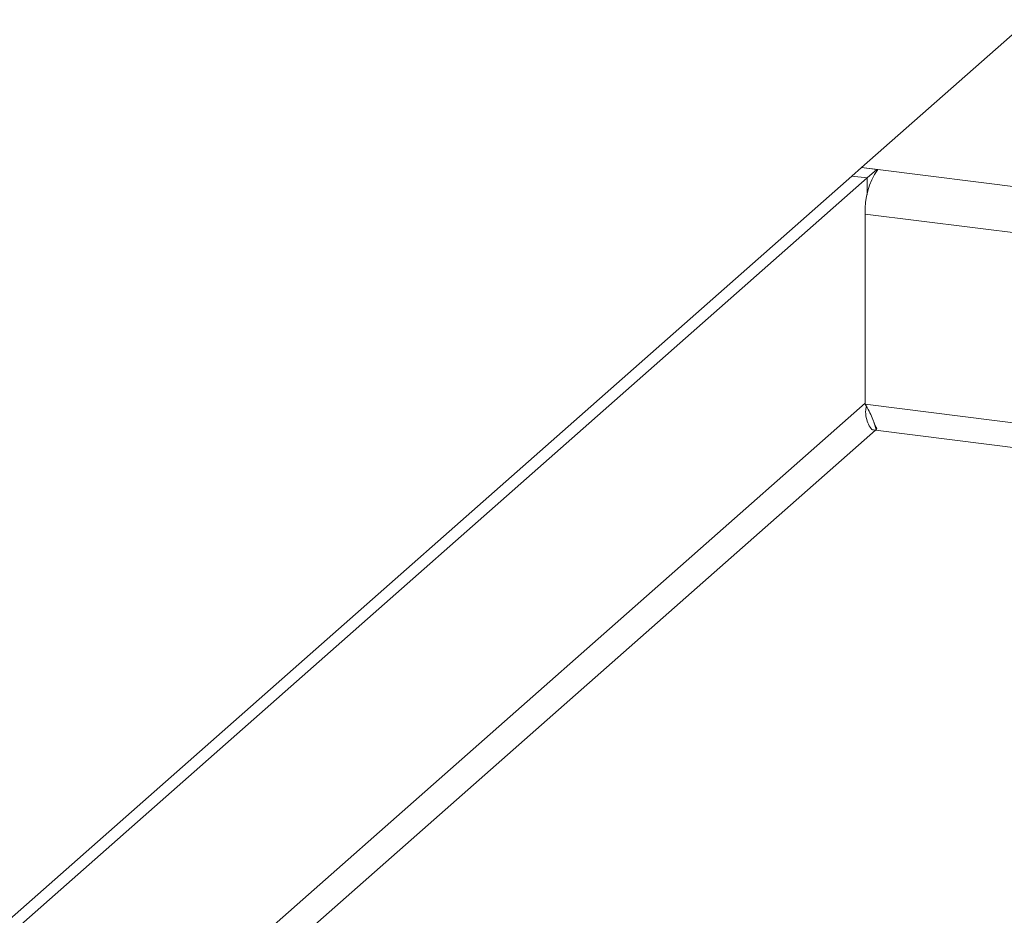
# Model space of a CAD drawing. Units: millimetres. Extents: x 5 to 415, y 5 to 292.
# Drawn here: x 199 to 211, y 162 to 173 of the extents above; entities that cross this region are included whole.
import ezdxf

# ---------------------------------------------------------------- set-up
doc = ezdxf.new("R2010")
doc.units = ezdxf.units.MM

msp = doc.modelspace()

# ---------------------------------------------------------------- linework, layer by layer
at = {"color": 7, "linetype": 'Continuous', "lineweight": 15}
for p, q in [((211.27878, 172.52836), (209.22817, 170.7199)), ((209.11032, 170.61596), (183.11236, 147.68792)), ((209.22817, 170.7199), (209.11032, 170.61596)), ((209.11032, 170.61596), (209.29741, 170.59239)), ((209.41526, 170.69633), (209.22817, 170.7199)), ((209.42773, 170.69476), (209.22817, 170.7199)), ((209.29741, 170.59239), (209.41526, 170.69633)), ((209.41526, 170.69633), (209.41526, 170.6824)), ((290.09786, 160.53127), (209.42773, 170.69476)), ((209.29741, 170.59239), (183.29945, 147.66435)), ((209.29741, 170.38607), (209.29741, 170.59239)), ((209.27452, 167.82549), (209.27452, 170.15109)), ((209.27515, 167.82542), (209.27452, 167.82549)), ((209.38074, 167.6045), (209.4065, 167.51686))]:
    msp.add_line(p, q, dxfattribs=at)
at = {"color": 8, "linetype": 'Continuous', "lineweight": 15}
for p, q in [((223.14292, 168.40384), (209.27452, 170.15109)), ((209.27452, 167.83806), (185.92228, 147.24333)), ((216.61571, 166.90059), (209.27515, 167.82542)), ((186.35881, 147.18833), (209.39782, 167.50682)), ((215.95791, 166.68033), (209.39782, 167.50682))]:
    msp.add_line(p, q, dxfattribs=at)
at = {"color": 7, "linetype": 'Continuous', "lineweight": 15}
for centre, radius, start, end in [((210.12601, 170.20456), 0.85317, 144.930944, 183.593111), ((209.42687, 167.73515), 0.23017, 251.412782, 262.748827), ((209.32472, 167.58701), 0.10851, 312.350459, 325.928104)]:
    msp.add_arc(centre, radius, start, end, dxfattribs=at)
msp.add_open_spline([(209.4146, 167.52622), (209.40652, 167.54386), (209.39035, 167.57914), (209.36034, 167.6559), (209.32364, 167.74129), (209.29131, 167.79737), (209.27515, 167.82542)], degree=3, dxfattribs=at)
msp.add_open_spline([(209.28792, 167.80227), (209.28491, 167.78704), (209.2752, 167.73789), (209.28497, 167.65918), (209.3112, 167.57449), (209.3394, 167.53616), (209.3535, 167.51699)], degree=3, knots=[0, 0, 0, 0, 0.13018037, 0.42012025, 0.71006012, 1, 1, 1, 1], dxfattribs=at)

doc.saveas('drawing.dxf')
